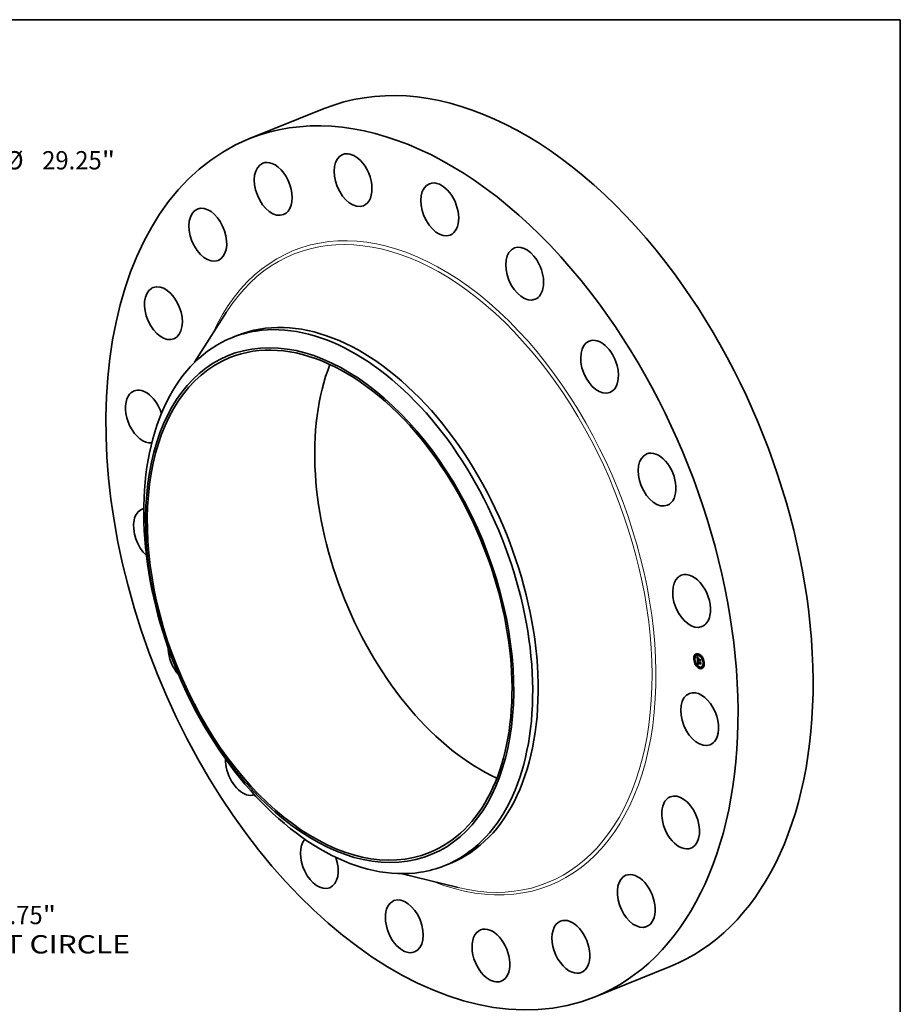
# Model space of a CAD drawing. Extents: x 0 to 10.8, y 0 to 8.2.
# Drawn here: x 6 to 10.8, y 3 to 8.2 of the extents above; entities that cross this region are included whole.
import ezdxf
from ezdxf.enums import TextEntityAlignment as Align

# ---------------------------------------------------------------- set-up
doc = ezdxf.new("R2010")
doc.units = 0
doc.header["$MEASUREMENT"] = 0
doc.layers.get('0').update_dxf_attribs({"lineweight": 13})
doc.layers.add('1', color=7, linetype='Continuous', lineweight=13)
doc.styles.get("Standard").update_dxf_attribs({"font": 'isocp.shx'})

# ---------------------------------------------------------------- blocks, each defined once
blk = doc.blocks.new('BLOCK8')
at = {"color": 7, "lineweight": 13, "ltscale": 0.03937}
for s, p, p2 in [('%%c', (14.40031, 12.405686), (14.979282, 12.405686)), ('29.25', (15.567516, 12.405686), (17.450011, 12.405686)), ('"', (17.450012, 12.405686), (17.874591, 12.405686))]:
    blk.add_text(s, height=0.578972, dxfattribs=at).set_placement(p, p2, align=Align.FIT)
blk = doc.blocks.new('BLOCK10')
at = {"color": 7, "lineweight": 13, "ltscale": 0.03937}
for s, p, p2 in [('25.75', (13.700165, -11.459817), (15.58266, -11.459817)), ('"', (15.58266, -11.459817), (16.007239, -11.459817)), ('BOLT CIRCLE', (12.532959, -12.386171), (18.346101, -12.386171))]:
    blk.add_text(s, height=0.578972, dxfattribs=at).set_placement(p, p2, align=Align.FIT)

msp = doc.modelspace()

# ---------------------------------------------------------------- linework, layer by layer
at = {"color": 7, "lineweight": 35, "ltscale": 0.010875}
for p, q in [((7.248923, 7.609103), (7.652319, 7.771841)), ((9.109323, 2.99774), (9.512719, 3.160478))]:
    msp.add_line(p, q, dxfattribs=at)
at = {"color": 7, "lineweight": 35, "ltscale": 0.007924}
msp.add_line((6.956857, 6.408421), (7.126789, 6.675961), dxfattribs=at)
at = {"color": 7, "lineweight": 35, "ltscale": 0.00079}
for p, q in [((7.15623, 6.540577), (7.18555, 6.552405)), ((8.301092, 3.702815), (8.330412, 3.714644))]:
    msp.add_line(p, q, dxfattribs=at)
at = {"color": 7, "lineweight": 35, "ltscale": 5e-05}
for p, q in [((9.649329, 4.835443), (9.647467, 4.834692)), ((9.651237, 4.830713), (9.649375, 4.829962)), ((9.657668, 4.833049), (9.655806, 4.832298)), ((9.666722, 4.839565), (9.66486, 4.838814)), ((9.66863, 4.834835), (9.666768, 4.834084)), ((9.685517, 4.823246), (9.683655, 4.822495)), ((9.687425, 4.818517), (9.685563, 4.817766)), ((9.643527, 4.813295), (9.641665, 4.812544)), ((9.645435, 4.808566), (9.643573, 4.807815)), ((9.652715, 4.786096), (9.650853, 4.785344)), ((9.654623, 4.781366), (9.652761, 4.780615)), ((9.660992, 4.807781), (9.662854, 4.808533)), ((9.661172, 4.783975), (9.663033, 4.784726)), ((9.661575, 4.784131), (9.663437, 4.784883)), ((9.661673, 4.791988), (9.663534, 4.792739)), ((9.661971, 4.784274), (9.663833, 4.785025)), ((9.662298, 4.791594), (9.66416, 4.792345)), ((9.662361, 4.784404), (9.664223, 4.785155)), ((9.662611, 4.791672), (9.664473, 4.792423)), ((9.662743, 4.78452), (9.664605, 4.785271)), ((9.665759, 4.813457), (9.667621, 4.814208)), ((9.666271, 4.806002), (9.668133, 4.806753)), ((9.66635, 4.805484), (9.668212, 4.806235)), ((9.667621, 4.814208), (9.66651, 4.81587)), ((9.667322, 4.805648), (9.669184, 4.806399)), ((9.66791, 4.80545), (9.669772, 4.806201)), ((9.668248, 4.805336), (9.670109, 4.806087)), ((9.671511, 4.769777), (9.669649, 4.769026)), ((9.673419, 4.765047), (9.671557, 4.764296)), ((9.682473, 4.771564), (9.680611, 4.770813)), ((9.688904, 4.773899), (9.687042, 4.773148)), ((9.690812, 4.769169), (9.68895, 4.768418)), ((9.694705, 4.796047), (9.692843, 4.795296)), ((9.696613, 4.791317), (9.694752, 4.790566))]:
    msp.add_line(p, q, dxfattribs=at)
at = {"color": 7, "lineweight": 35, "ltscale": 9e-06}
for p, q in [((9.658321, 4.823729), (9.658536, 4.823456)), ((9.65963, 4.823359), (9.659957, 4.823491)), ((9.65991, 4.821813), (9.66017, 4.82154)), ((9.659943, 4.816831), (9.659925, 4.81646)), ((9.660041, 4.822826), (9.660383, 4.822965)), ((9.660553, 4.816772), (9.660874, 4.816901)), ((9.66061, 4.817254), (9.660933, 4.817384)), ((9.660698, 4.817675), (9.660816, 4.818034)), ((9.660698, 4.817675), (9.661034, 4.81781)), ((9.66099, 4.817666), (9.660918, 4.817313)), ((9.661092, 4.817998), (9.66099, 4.817666)), ((9.661142, 4.81857), (9.661471, 4.818703)), ((9.661744, 4.82011), (9.662007, 4.819887)), ((9.662007, 4.819887), (9.662266, 4.819666)), ((9.660213, 4.804895), (9.660544, 4.805028)), ((9.660447, 4.804585), (9.660797, 4.804726)), ((9.660525, 4.816228), (9.660852, 4.81636)), ((9.660528, 4.815624), (9.660854, 4.815756)), ((9.660561, 4.814959), (9.660877, 4.815086)), ((9.660861, 4.815481), (9.660875, 4.815128)), ((9.660875, 4.815128), (9.660894, 4.814753)), ((9.660943, 4.814046), (9.660974, 4.813707)), ((9.660974, 4.813707), (9.661012, 4.813338)), ((9.661168, 4.797869), (9.661175, 4.797529)), ((9.661175, 4.797529), (9.661195, 4.797165)), ((9.661849, 4.797863), (9.662189, 4.798001)), ((9.661853, 4.789129), (9.661924, 4.788759)), ((9.661858, 4.797584), (9.662188, 4.797717)), ((9.661873, 4.797284), (9.662196, 4.797414)), ((9.661893, 4.796963), (9.662216, 4.797093)), ((9.661924, 4.788759), (9.662005, 4.78841)), ((9.662005, 4.78841), (9.662098, 4.788081)), ((9.66219, 4.797535), (9.662208, 4.79719)), ((9.662429, 4.789833), (9.662388, 4.790195)), ((9.662481, 4.78949), (9.662429, 4.789833)), ((9.662681, 4.790465), (9.66271, 4.790122)), ((9.663488, 4.784712), (9.663119, 4.784623)), ((9.66341, 4.787191), (9.663727, 4.787319)), ((9.66385, 4.784789), (9.663488, 4.784712)), ((9.663579, 4.787001), (9.663915, 4.787137)), ((9.663765, 4.786818), (9.664113, 4.786959)), ((9.664205, 4.784851), (9.66385, 4.784789)), ((9.664553, 4.784901), (9.664205, 4.784851)), ((9.667494, 4.813289), (9.667815, 4.813418)), ((9.667936, 4.802976), (9.668096, 4.802674)), ((9.66794, 4.805126), (9.668255, 4.805254)), ((9.668096, 4.802674), (9.668274, 4.802375)), ((9.668274, 4.802375), (9.668471, 4.802078)), ((9.668573, 4.803072), (9.668889, 4.803199)), ((9.668725, 4.802809), (9.669041, 4.802936)), ((9.675641, 4.80961), (9.675962, 4.809739)), ((9.676761, 4.793285), (9.677082, 4.793415))]:
    msp.add_line(p, q, dxfattribs=at)
at = {"color": 7, "lineweight": 35, "ltscale": 0.000444}
msp.add_line((9.659536, 4.806022), (9.658321, 4.823729), dxfattribs=at)
at = {"color": 7, "lineweight": 35, "ltscale": 8e-06}
for p, q in [((9.658536, 4.823456), (9.658742, 4.823198)), ((9.658742, 4.823198), (9.658937, 4.822955)), ((9.658804, 4.824533), (9.658995, 4.824768)), ((9.658804, 4.824533), (9.659085, 4.824646)), ((9.659217, 4.823928), (9.659524, 4.824051)), ((9.659974, 4.817169), (9.659943, 4.816831)), ((9.660017, 4.817472), (9.659974, 4.817169)), ((9.660816, 4.818034), (9.660964, 4.818333)), ((9.661226, 4.818308), (9.661092, 4.817998)), ((9.661391, 4.818596), (9.661226, 4.818308)), ((9.661263, 4.820526), (9.661496, 4.820323)), ((9.661588, 4.818862), (9.661391, 4.818596)), ((9.661496, 4.820323), (9.661744, 4.82011)), ((9.661953, 4.819552), (9.661664, 4.81943)), ((9.661953, 4.819552), (9.662256, 4.819675)), ((9.662266, 4.819666), (9.661953, 4.819552)), ((9.663034, 4.820407), (9.662883, 4.820108)), ((9.660594, 4.814486), (9.660903, 4.814611)), ((9.660631, 4.814023), (9.660936, 4.814146)), ((9.660669, 4.81357), (9.660975, 4.813694)), ((9.66071, 4.813128), (9.661021, 4.813253)), ((9.660849, 4.816118), (9.660852, 4.81581)), ((9.660852, 4.81581), (9.660861, 4.815481)), ((9.66092, 4.814355), (9.660943, 4.814046)), ((9.661173, 4.798187), (9.661168, 4.797869)), ((9.661195, 4.797165), (9.661218, 4.796857)), ((9.661218, 4.796857), (9.661245, 4.796548)), ((9.661245, 4.796548), (9.661276, 4.796238)), ((9.661276, 4.796238), (9.661311, 4.795926)), ((9.661311, 4.795926), (9.661351, 4.795613)), ((9.661673, 4.791988), (9.661669, 4.791653)), ((9.661669, 4.791653), (9.661671, 4.791322)), ((9.661671, 4.791322), (9.661679, 4.790996)), ((9.661679, 4.790996), (9.661692, 4.790675)), ((9.661692, 4.790675), (9.661711, 4.790359)), ((9.661873, 4.797284), (9.661858, 4.797584)), ((9.661862, 4.798775), (9.6619, 4.799108)), ((9.661893, 4.796963), (9.661873, 4.797284)), ((9.662098, 4.788081), (9.662203, 4.787772)), ((9.662194, 4.798185), (9.662186, 4.797867)), ((9.662186, 4.797867), (9.66219, 4.797535)), ((9.662216, 4.798491), (9.662194, 4.798185)), ((9.662203, 4.787772), (9.662319, 4.787482)), ((9.662356, 4.790575), (9.662668, 4.7907)), ((9.662388, 4.790195), (9.662694, 4.790318)), ((9.662429, 4.789833), (9.662729, 4.789954)), ((9.662481, 4.78949), (9.662775, 4.789608)), ((9.662543, 4.789164), (9.662481, 4.78949)), ((9.662543, 4.789164), (9.662832, 4.789281)), ((9.662615, 4.788857), (9.662543, 4.789164)), ((9.662615, 4.788857), (9.662899, 4.788971)), ((9.662696, 4.788567), (9.662615, 4.788857)), ((9.662696, 4.788567), (9.662978, 4.788681)), ((9.66271, 4.790122), (9.662747, 4.789796)), ((9.662747, 4.789796), (9.662793, 4.789487)), ((9.662788, 4.788296), (9.663068, 4.78841)), ((9.66289, 4.788043), (9.663177, 4.788159)), ((9.663001, 4.787809), (9.66329, 4.787925)), ((9.663258, 4.787388), (9.663566, 4.787512)), ((9.663361, 4.800885), (9.663604, 4.800702)), ((9.663759, 4.785735), (9.664014, 4.78557)), ((9.664014, 4.78557), (9.664285, 4.785416)), ((9.664285, 4.785416), (9.664574, 4.785273)), ((9.664574, 4.785273), (9.66488, 4.785142)), ((9.664946, 4.786012), (9.664676, 4.786159)), ((9.665233, 4.785873), (9.664946, 4.786012)), ((9.667332, 4.805145), (9.667363, 4.804828)), ((9.667363, 4.804828), (9.667412, 4.804514)), ((9.667412, 4.804514), (9.66748, 4.804202)), ((9.66748, 4.804202), (9.667566, 4.803893)), ((9.667566, 4.803893), (9.667671, 4.803585)), ((9.667671, 4.803585), (9.667794, 4.803279)), ((9.667794, 4.803279), (9.667936, 4.802976)), ((9.66794, 4.805126), (9.66791, 4.80545)), ((9.667985, 4.80481), (9.66794, 4.805126)), ((9.667957, 4.802303), (9.668248, 4.80242)), ((9.667985, 4.80481), (9.668294, 4.804935)), ((9.668045, 4.804501), (9.667985, 4.80481)), ((9.668045, 4.804501), (9.668351, 4.804625)), ((9.668121, 4.8042), (9.668045, 4.804501)), ((9.668121, 4.8042), (9.668426, 4.804323)), ((9.668211, 4.803907), (9.668121, 4.8042)), ((9.668211, 4.803907), (9.668518, 4.804031)), ((9.668317, 4.803621), (9.668211, 4.803907)), ((9.668317, 4.803621), (9.668627, 4.803746)), ((9.668438, 4.803343), (9.668317, 4.803621)), ((9.668438, 4.803343), (9.668751, 4.803469)), ((9.668573, 4.803072), (9.668438, 4.803343)), ((9.668725, 4.802809), (9.668573, 4.803072)), ((9.668891, 4.802553), (9.668725, 4.802809)), ((9.669131, 4.802789), (9.668891, 4.802553))]:
    msp.add_line(p, q, dxfattribs=at)
at = {"color": 7, "lineweight": 35, "ltscale": 1.8e-05}
for p, q in [((9.659217, 4.823928), (9.658804, 4.824533)), ((9.65963, 4.823359), (9.659217, 4.823928)), ((9.659442, 4.824159), (9.659879, 4.823588)), ((9.662298, 4.791594), (9.661673, 4.791988)), ((9.66416, 4.792345), (9.663534, 4.792739))]:
    msp.add_line(p, q, dxfattribs=at)
at = {"color": 7, "lineweight": 35, "ltscale": 7e-06}
for p, q in [((9.658937, 4.822955), (9.659123, 4.822727)), ((9.659123, 4.822727), (9.6593, 4.822514)), ((9.660071, 4.817743), (9.660017, 4.817472)), ((9.66084, 4.820903), (9.661044, 4.820719)), ((9.66086, 4.816664), (9.660852, 4.816402)), ((9.661159, 4.819164), (9.660942, 4.819019)), ((9.660964, 4.818333), (9.661142, 4.81857)), ((9.661044, 4.820719), (9.661263, 4.820526)), ((9.661142, 4.81857), (9.66135, 4.818747)), ((9.6614, 4.819301), (9.661159, 4.819164)), ((9.66135, 4.818747), (9.661588, 4.818862)), ((9.661664, 4.81943), (9.6614, 4.819301)), ((9.659644, 4.804453), (9.659831, 4.804265)), ((9.660852, 4.816402), (9.660849, 4.816118)), ((9.661191, 4.798482), (9.661173, 4.798187)), ((9.661221, 4.798754), (9.661191, 4.798482)), ((9.661858, 4.797584), (9.661849, 4.797863)), ((9.6619, 4.799108), (9.66196, 4.799364)), ((9.662067, 4.801961), (9.662263, 4.801784)), ((9.662251, 4.798784), (9.662216, 4.798491)), ((9.662299, 4.799063), (9.662251, 4.798784)), ((9.662263, 4.801784), (9.662467, 4.801606)), ((9.66236, 4.799329), (9.662299, 4.799063)), ((9.662319, 4.787482), (9.662447, 4.787213)), ((9.662329, 4.799901), (9.662606, 4.800013)), ((9.662435, 4.799583), (9.66236, 4.799329)), ((9.662447, 4.787213), (9.662585, 4.786965)), ((9.662467, 4.801606), (9.662678, 4.801428)), ((9.662585, 4.786965), (9.662739, 4.786732)), ((9.662678, 4.801428), (9.662898, 4.801248)), ((9.662788, 4.788296), (9.662696, 4.788567)), ((9.662739, 4.786732), (9.662909, 4.78651)), ((9.66289, 4.788043), (9.662788, 4.788296)), ((9.662793, 4.789487), (9.662848, 4.789195)), ((9.662848, 4.789195), (9.662911, 4.788919)), ((9.662898, 4.801248), (9.663126, 4.801067)), ((9.662909, 4.78651), (9.663096, 4.786299)), ((9.662911, 4.788919), (9.662983, 4.788661)), ((9.663096, 4.786299), (9.6633, 4.7861)), ((9.663126, 4.801067), (9.663361, 4.800885)), ((9.663434, 4.80051), (9.663165, 4.8005)), ((9.6633, 4.7861), (9.663521, 4.785912)), ((9.663521, 4.785912), (9.663759, 4.785735)), ((9.663765, 4.786818), (9.663579, 4.787001)), ((9.663967, 4.786643), (9.663765, 4.786818)), ((9.664187, 4.786475), (9.663967, 4.786643)), ((9.664423, 4.786313), (9.664187, 4.786475)), ((9.664676, 4.786159), (9.664423, 4.786313)), ((9.664717, 4.786557), (9.664953, 4.786433)), ((9.664946, 4.786012), (9.665216, 4.786121)), ((9.664953, 4.786433), (9.665202, 4.786316)), ((9.667642, 4.813913), (9.667621, 4.814208)), ((9.668248, 4.805336), (9.668273, 4.805074)), ((9.668273, 4.805074), (9.668312, 4.804814)), ((9.668312, 4.804814), (9.668365, 4.804555)), ((9.668365, 4.804555), (9.668432, 4.804298)), ((9.668432, 4.804298), (9.668513, 4.804042)), ((9.668513, 4.804042), (9.668609, 4.803789)), ((9.668609, 4.803789), (9.668718, 4.803536)), ((9.668718, 4.803536), (9.668842, 4.803285)), ((9.668842, 4.803285), (9.668979, 4.803036)), ((9.668979, 4.803036), (9.669131, 4.802789))]:
    msp.add_line(p, q, dxfattribs=at)
at = {"color": 7, "lineweight": 35, "ltscale": 1.9e-05}
for p, q in [((9.658995, 4.824768), (9.659442, 4.824159)), ((9.661969, 4.796038), (9.662666, 4.796319)), ((9.66675, 4.804089), (9.667444, 4.804369))]:
    msp.add_line(p, q, dxfattribs=at)
at = {"color": 7, "lineweight": 35, "ltscale": 6e-06}
for p, q in [((9.6593, 4.822514), (9.659467, 4.822316)), ((9.659467, 4.822316), (9.659624, 4.822133)), ((9.660138, 4.817979), (9.660071, 4.817743)), ((9.66058, 4.818707), (9.660435, 4.81854)), ((9.660476, 4.821241), (9.660651, 4.821077)), ((9.660749, 4.818867), (9.66058, 4.818707)), ((9.660651, 4.821077), (9.66084, 4.820903)), ((9.660942, 4.819019), (9.660749, 4.818867)), ((9.660874, 4.816903), (9.66086, 4.816664)), ((9.66135, 4.818747), (9.661568, 4.818834)), ((9.661263, 4.799003), (9.661221, 4.798754)), ((9.661317, 4.799229), (9.661263, 4.799003)), ((9.661526, 4.802486), (9.661699, 4.802312)), ((9.661699, 4.802312), (9.661879, 4.802137)), ((9.661844, 4.798122), (9.661845, 4.79836)), ((9.661849, 4.797863), (9.661844, 4.798122)), ((9.661879, 4.802137), (9.662067, 4.801961)), ((9.66196, 4.799364), (9.66205, 4.799578)), ((9.662208, 4.79719), (9.662227, 4.796951)), ((9.662227, 4.796951), (9.662254, 4.796703)), ((9.662254, 4.796703), (9.662288, 4.796446)), ((9.662522, 4.799823), (9.662435, 4.799583)), ((9.66268, 4.800437), (9.662465, 4.800384)), ((9.662622, 4.80005), (9.662522, 4.799823)), ((9.662913, 4.800475), (9.66268, 4.800437)), ((9.663001, 4.787809), (9.66289, 4.788043)), ((9.663165, 4.8005), (9.662913, 4.800475)), ((9.662983, 4.788661), (9.663064, 4.788419)), ((9.66341, 4.787191), (9.663258, 4.787388)), ((9.663579, 4.787001), (9.66341, 4.787191)), ((9.663604, 4.800702), (9.663434, 4.80051)), ((9.664099, 4.786969), (9.664291, 4.786825)), ((9.664291, 4.786825), (9.664497, 4.786687)), ((9.664497, 4.786687), (9.664717, 4.786557)), ((9.667322, 4.805648), (9.667323, 4.8054)), ((9.667323, 4.8054), (9.667332, 4.805145)), ((9.669794, 4.80596), (9.669772, 4.806201))]:
    msp.add_line(p, q, dxfattribs=at)
at = {"color": 7, "lineweight": 35, "ltscale": 1.1e-05}
for p, q in [((9.659624, 4.822133), (9.65991, 4.821813)), ((9.66017, 4.82154), (9.660476, 4.821241)), ((9.66061, 4.817254), (9.660698, 4.817675)), ((9.662673, 4.82067), (9.663034, 4.820407)), ((9.659918, 4.816056), (9.659924, 4.815618)), ((9.660609, 4.804946), (9.660889, 4.804619)), ((9.660669, 4.81357), (9.660631, 4.814023)), ((9.66071, 4.813128), (9.660669, 4.81357)), ((9.660753, 4.812695), (9.66071, 4.813128)), ((9.661011, 4.803928), (9.660713, 4.804263)), ((9.660889, 4.804619), (9.661199, 4.804279)), ((9.661056, 4.812938), (9.661108, 4.812508)), ((9.661575, 4.784131), (9.661172, 4.783975)), ((9.661971, 4.784274), (9.661575, 4.784131)), ((9.661702, 4.803222), (9.662096, 4.803381)), ((9.661711, 4.790359), (9.661747, 4.789929)), ((9.661862, 4.798775), (9.662279, 4.798943)), ((9.662095, 4.802851), (9.662493, 4.803011)), ((9.662519, 4.802467), (9.662919, 4.802628)), ((9.662975, 4.80207), (9.663375, 4.802232)), ((9.663437, 4.784883), (9.663033, 4.784726)), ((9.663165, 4.8005), (9.66357, 4.800663)), ((9.663252, 4.787986), (9.663478, 4.787616)), ((9.663833, 4.785025), (9.663437, 4.784883)), ((9.663463, 4.801662), (9.663861, 4.801822)), ((9.663478, 4.787616), (9.66376, 4.787279)), ((9.66376, 4.787279), (9.664099, 4.786969)), ((9.664187, 4.786475), (9.664585, 4.786635)), ((9.665202, 4.786316), (9.665233, 4.785873)), ((9.666938, 4.803678), (9.66675, 4.804089)), ((9.667152, 4.803294), (9.666938, 4.803678)), ((9.667393, 4.802936), (9.667152, 4.803294)), ((9.667662, 4.802606), (9.667393, 4.802936)), ((9.667957, 4.802303), (9.667662, 4.802606)), ((9.668279, 4.802026), (9.667957, 4.802303)), ((9.676591, 4.800574), (9.676282, 4.800262))]:
    msp.add_line(p, q, dxfattribs=at)
at = {"color": 7, "lineweight": 35, "ltscale": 1.7e-05}
for p, q in [((9.660041, 4.822826), (9.65963, 4.823359)), ((9.659879, 4.823588), (9.660307, 4.823055)), ((9.660561, 4.814959), (9.660528, 4.815624)), ((9.662913, 4.800475), (9.663559, 4.800736)), ((9.663667, 4.801983), (9.664181, 4.801558)), ((9.664205, 4.784851), (9.664826, 4.785102)), ((9.666938, 4.803678), (9.667557, 4.803928))]:
    msp.add_line(p, q, dxfattribs=at)
at = {"color": 7, "lineweight": 35, "ltscale": 1e-05}
for p, q in [((9.659925, 4.81646), (9.659918, 4.816056)), ((9.660451, 4.82233), (9.660804, 4.822473)), ((9.660816, 4.818034), (9.66117, 4.818177)), ((9.660859, 4.821869), (9.661221, 4.822015)), ((9.660918, 4.817313), (9.660874, 4.816903)), ((9.660964, 4.818333), (9.661324, 4.818478)), ((9.661267, 4.821445), (9.661632, 4.821592)), ((9.661673, 4.821057), (9.662041, 4.821205)), ((9.662078, 4.820704), (9.662447, 4.820854)), ((9.662481, 4.820388), (9.662854, 4.820539)), ((9.663653, 4.817616), (9.663811, 4.817996)), ((9.660213, 4.804895), (9.660358, 4.805262)), ((9.660447, 4.804585), (9.660213, 4.804895)), ((9.660358, 4.805262), (9.660609, 4.804946)), ((9.660713, 4.804263), (9.660447, 4.804585)), ((9.660713, 4.804263), (9.661079, 4.80441)), ((9.660894, 4.814753), (9.66092, 4.814355)), ((9.661011, 4.803928), (9.661389, 4.80408)), ((9.661012, 4.813338), (9.661056, 4.812938)), ((9.661341, 4.803581), (9.661728, 4.803737)), ((9.661747, 4.789929), (9.661794, 4.789519)), ((9.661794, 4.789519), (9.661853, 4.789129)), ((9.661844, 4.798122), (9.6622, 4.798266)), ((9.661845, 4.79836), (9.661862, 4.798775)), ((9.661845, 4.79836), (9.662219, 4.798511)), ((9.662361, 4.784404), (9.661971, 4.784274)), ((9.662174, 4.799757), (9.662562, 4.799914)), ((9.662388, 4.790195), (9.662356, 4.790575)), ((9.662743, 4.78452), (9.662361, 4.784404)), ((9.663119, 4.784623), (9.662743, 4.78452)), ((9.664223, 4.785155), (9.663833, 4.785025)), ((9.663967, 4.786643), (9.664339, 4.786793)), ((9.664181, 4.801558), (9.664099, 4.801152)), ((9.664605, 4.785271), (9.664223, 4.785155)), ((9.66488, 4.785142), (9.664553, 4.784901)), ((9.667662, 4.802606), (9.668049, 4.802762)), ((9.669215, 4.816175), (9.669057, 4.815794)), ((9.677633, 4.785393), (9.677322, 4.785114))]:
    msp.add_line(p, q, dxfattribs=at)
at = {"color": 7, "lineweight": 35, "ltscale": 1.6e-05}
for p, q in [((9.660451, 4.82233), (9.660041, 4.822826)), ((9.660307, 4.823055), (9.660725, 4.822561)), ((9.663653, 4.817616), (9.664238, 4.817852)), ((9.660152, 4.812014), (9.660182, 4.811387)), ((9.663463, 4.801662), (9.662975, 4.80207)), ((9.663183, 4.802396), (9.663667, 4.801983)), ((9.66791, 4.80545), (9.667322, 4.805648)), ((9.669772, 4.806201), (9.669184, 4.806399))]:
    msp.add_line(p, q, dxfattribs=at)
at = {"color": 7, "lineweight": 35, "ltscale": 5e-06}
for p, q in [((9.660217, 4.818182), (9.660138, 4.817979)), ((9.660314, 4.818365), (9.660217, 4.818182)), ((9.660435, 4.81854), (9.660314, 4.818365)), ((9.661384, 4.799432), (9.661317, 4.799229)), ((9.661463, 4.799612), (9.661384, 4.799432)), ((9.661554, 4.799768), (9.661463, 4.799612)), ((9.661928, 4.800141), (9.661785, 4.800031)), ((9.662089, 4.800236), (9.661928, 4.800141)), ((9.66205, 4.799578), (9.662174, 4.799757)), ((9.662268, 4.800317), (9.662089, 4.800236)), ((9.662174, 4.799757), (9.662329, 4.799901)), ((9.662465, 4.800384), (9.662268, 4.800317)), ((9.662329, 4.799901), (9.662516, 4.800009)), ((9.668257, 4.806026), (9.668212, 4.806235)), ((9.668279, 4.802026), (9.668458, 4.802098)), ((9.668471, 4.802078), (9.668279, 4.802026))]:
    msp.add_line(p, q, dxfattribs=at)
at = {"color": 7, "lineweight": 35, "ltscale": 6.5e-05}
for p, q in [((9.660579, 4.818706), (9.6604, 4.821315)), ((9.665936, 4.810881), (9.665759, 4.813457))]:
    msp.add_line(p, q, dxfattribs=at)
at = {"color": 7, "lineweight": 35, "ltscale": 1.5e-05}
for p, q in [((9.660859, 4.821869), (9.660451, 4.82233)), ((9.660725, 4.822561), (9.661133, 4.822106)), ((9.661267, 4.821445), (9.660859, 4.821869)), ((9.660528, 4.815624), (9.660525, 4.816228)), ((9.660799, 4.812196), (9.661361, 4.812423)), ((9.662975, 4.80207), (9.662519, 4.802467)), ((9.662728, 4.802797), (9.663183, 4.802396)), ((9.667152, 4.803294), (9.667699, 4.803515)), ((9.667729, 4.80986), (9.668292, 4.810087))]:
    msp.add_line(p, q, dxfattribs=at)
at = {"color": 7, "lineweight": 35, "ltscale": 1.4e-05}
for p, q in [((9.660525, 4.816228), (9.660553, 4.816772)), ((9.661133, 4.822106), (9.661532, 4.821689)), ((9.661673, 4.821057), (9.661267, 4.821445)), ((9.661532, 4.821689), (9.661922, 4.821311)), ((9.662095, 4.802851), (9.661702, 4.803222)), ((9.661905, 4.803562), (9.662302, 4.803185)), ((9.662519, 4.802467), (9.662095, 4.802851)), ((9.662302, 4.803185), (9.662728, 4.802797))]:
    msp.add_line(p, q, dxfattribs=at)
at = {"color": 7, "lineweight": 35, "ltscale": 1.2e-05}
for p, q in [((9.660553, 4.816772), (9.66061, 4.817254)), ((9.662302, 4.820971), (9.662673, 4.82067)), ((9.662883, 4.820108), (9.662481, 4.820388)), ((9.659924, 4.815618), (9.659942, 4.815146)), ((9.660594, 4.814486), (9.660561, 4.814959)), ((9.660631, 4.814023), (9.660594, 4.814486)), ((9.661341, 4.803581), (9.661011, 4.803928)), ((9.661199, 4.804279), (9.661537, 4.803926)), ((9.6619, 4.799108), (9.662351, 4.79929)), ((9.66205, 4.799578), (9.662499, 4.799759)), ((9.663258, 4.787388), (9.663001, 4.787809)), ((9.663064, 4.788419), (9.663252, 4.787986)), ((9.664423, 4.786313), (9.664851, 4.786486)), ((9.664676, 4.786159), (9.665139, 4.786346)), ((9.66659, 4.804527), (9.666457, 4.804992)), ((9.66675, 4.804089), (9.66659, 4.804527)), ((9.667494, 4.813289), (9.667798, 4.813669))]:
    msp.add_line(p, q, dxfattribs=at)
at = {"color": 7, "lineweight": 35, "ltscale": 1.3e-05}
for p, q in [((9.662078, 4.820704), (9.661673, 4.821057)), ((9.661922, 4.821311), (9.662302, 4.820971)), ((9.662481, 4.820388), (9.662078, 4.820704)), ((9.659942, 4.815146), (9.659971, 4.814641)), ((9.660799, 4.812196), (9.660753, 4.812695)), ((9.661702, 4.803222), (9.661341, 4.803581)), ((9.661537, 4.803926), (9.661905, 4.803562)), ((9.66196, 4.799364), (9.662425, 4.799552)), ((9.66635, 4.805484), (9.666271, 4.806002)), ((9.666457, 4.804992), (9.66635, 4.805484)), ((9.667393, 4.802936), (9.667865, 4.803127)), ((9.668212, 4.806235), (9.668133, 4.806753))]:
    msp.add_line(p, q, dxfattribs=at)
at = {"color": 7, "lineweight": 35, "ltscale": 0.000104}
msp.add_line((9.665759, 4.813457), (9.663458, 4.816898), dxfattribs=at)
at = {"color": 7, "lineweight": 35, "ltscale": 0.000138}
msp.add_line((9.663458, 4.816898), (9.6687, 4.815132), dxfattribs=at)
at = {"color": 7, "lineweight": 35, "ltscale": 0.000143}
for p, q in [((9.669057, 4.815794), (9.663653, 4.817616)), ((9.663811, 4.817996), (9.669215, 4.816175))]:
    msp.add_line(p, q, dxfattribs=at)
at = {"color": 7, "lineweight": 35, "ltscale": 5.7e-05}
msp.add_line((9.660992, 4.807781), (9.659536, 4.806022), dxfattribs=at)
at = {"color": 7, "lineweight": 35, "ltscale": 0.000513}
msp.add_line((9.661172, 4.783975), (9.659644, 4.804453), dxfattribs=at)
at = {"color": 7, "lineweight": 35, "ltscale": 6.1e-05}
msp.add_line((9.659831, 4.804265), (9.661526, 4.802486), dxfattribs=at)
at = {"color": 7, "lineweight": 35, "ltscale": 2.4e-05}
msp.add_line((9.659971, 4.814641), (9.660051, 4.813664), dxfattribs=at)
at = {"color": 7, "lineweight": 35, "ltscale": 4.1e-05}
for p, q in [((9.660051, 4.813664), (9.660152, 4.812014)), ((9.663119, 4.784623), (9.66465, 4.785241))]:
    msp.add_line(p, q, dxfattribs=at)
at = {"color": 7, "lineweight": 35, "ltscale": 0.000154}
for p, q in [((9.660182, 4.811387), (9.666037, 4.809414)), ((9.673571, 4.807891), (9.667729, 4.80986))]:
    msp.add_line(p, q, dxfattribs=at)
at = {"color": 7, "lineweight": 35, "ltscale": 0.000136}
msp.add_line((9.665965, 4.810454), (9.660799, 4.812196), dxfattribs=at)
at = {"color": 7, "lineweight": 35, "ltscale": 0.000139}
for p, q in [((9.666271, 4.806002), (9.660992, 4.807781)), ((9.668133, 4.806753), (9.662854, 4.808533))]:
    msp.add_line(p, q, dxfattribs=at)
at = {"color": 7, "lineweight": 35, "ltscale": 7.9e-05}
msp.add_line((9.66132, 4.807914), (9.661103, 4.811077), dxfattribs=at)
at = {"color": 7, "lineweight": 35, "ltscale": 0.000127}
msp.add_line((9.661108, 4.812508), (9.665936, 4.810881), dxfattribs=at)
at = {"color": 7, "lineweight": 35, "ltscale": 0.00036}
msp.add_line((9.661351, 4.795613), (9.674925, 4.790838), dxfattribs=at)
at = {"color": 7, "lineweight": 35, "ltscale": 4e-06}
for p, q in [((9.661661, 4.799907), (9.661554, 4.799768)), ((9.661785, 4.800031), (9.661661, 4.799907))]:
    msp.add_line(p, q, dxfattribs=at)
at = {"color": 7, "lineweight": 35, "ltscale": 5.5e-05}
for p, q in [((9.661886, 4.800108), (9.661723, 4.802288)), ((9.673393, 4.806935), (9.674869, 4.80857))]:
    msp.add_line(p, q, dxfattribs=at)
at = {"color": 7, "lineweight": 35, "ltscale": 2.3e-05}
for p, q in [((9.661969, 4.796038), (9.661893, 4.796963)), ((9.666457, 4.804992), (9.667325, 4.805342))]:
    msp.add_line(p, q, dxfattribs=at)
at = {"color": 7, "lineweight": 35, "ltscale": 0.000344}
msp.add_line((9.675004, 4.791644), (9.661969, 4.796038), dxfattribs=at)
at = {"color": 7, "lineweight": 35, "ltscale": 7.5e-05}
msp.add_line((9.662468, 4.792309), (9.662245, 4.795298), dxfattribs=at)
at = {"color": 7, "lineweight": 35, "ltscale": 3.2e-05}
msp.add_line((9.662268, 4.800317), (9.663471, 4.800802), dxfattribs=at)
at = {"color": 7, "lineweight": 35, "ltscale": 0.000332}
msp.add_line((9.662288, 4.796446), (9.674869, 4.79219), dxfattribs=at)
at = {"color": 7, "lineweight": 35, "ltscale": 2.6e-05}
for p, q in [((9.662356, 4.790575), (9.662298, 4.791594)), ((9.66385, 4.784789), (9.664805, 4.785174)), ((9.666037, 4.809414), (9.665965, 4.810454))]:
    msp.add_line(p, q, dxfattribs=at)
at = {"color": 7, "lineweight": 35, "ltscale": 2.7e-05}
for p, q in [((9.662465, 4.800384), (9.663482, 4.800794)), ((9.665936, 4.810881), (9.666935, 4.811284)), ((9.665965, 4.810454), (9.666964, 4.810857)), ((9.666037, 4.809414), (9.667036, 4.809817))]:
    msp.add_line(p, q, dxfattribs=at)
at = {"color": 7, "lineweight": 35, "ltscale": 3e-06}
msp.add_line((9.662516, 4.800009), (9.662622, 4.80005), dxfattribs=at)
at = {"color": 7, "lineweight": 35, "ltscale": 0.000328}
msp.add_line((9.675058, 4.787477), (9.662611, 4.791672), dxfattribs=at)
at = {"color": 7, "lineweight": 35, "ltscale": 3e-05}
msp.add_line((9.662611, 4.791672), (9.662681, 4.790465), dxfattribs=at)
at = {"color": 7, "lineweight": 35, "ltscale": 2.2e-05}
msp.add_line((9.66268, 4.800437), (9.663511, 4.800772), dxfattribs=at)
at = {"color": 7, "lineweight": 35, "ltscale": 4.5e-05}
msp.add_line((9.663033, 4.784726), (9.662899, 4.786522), dxfattribs=at)
at = {"color": 7, "lineweight": 35, "ltscale": 2e-05}
msp.add_line((9.664099, 4.801152), (9.663463, 4.801662), dxfattribs=at)
at = {"color": 7, "lineweight": 35, "ltscale": 3.3e-05}
msp.add_line((9.663488, 4.784712), (9.664721, 4.78521), dxfattribs=at)
at = {"color": 7, "lineweight": 35, "ltscale": 0.000315}
msp.add_line((9.676424, 4.788395), (9.664473, 4.792423), dxfattribs=at)
at = {"color": 7, "lineweight": 35, "ltscale": 2.1e-05}
msp.add_line((9.66659, 4.804527), (9.667362, 4.804838), dxfattribs=at)
at = {"color": 7, "lineweight": 35, "ltscale": 7.2e-05}
for p, q in [((9.6687, 4.815132), (9.66682, 4.812966)), ((9.674869, 4.79219), (9.677034, 4.794109))]:
    msp.add_line(p, q, dxfattribs=at)
at = {"color": 7, "lineweight": 35, "ltscale": 9.8e-05}
msp.add_line((9.66682, 4.812966), (9.667088, 4.80906), dxfattribs=at)
at = {"color": 7, "lineweight": 35, "ltscale": 0.000166}
msp.add_line((9.667088, 4.80906), (9.673393, 4.806935), dxfattribs=at)
at = {"color": 7, "lineweight": 35, "ltscale": 8.6e-05}
msp.add_line((9.667729, 4.80986), (9.667494, 4.813289), dxfattribs=at)
at = {"color": 7, "lineweight": 35, "ltscale": 8.8e-05}
msp.add_line((9.667798, 4.813669), (9.668038, 4.810172), dxfattribs=at)
at = {"color": 7, "lineweight": 35, "ltscale": 0.000141}
msp.add_line((9.668038, 4.810172), (9.673392, 4.808368), dxfattribs=at)
at = {"color": 7, "lineweight": 35, "ltscale": 0.000142}
msp.add_line((9.673627, 4.803523), (9.668248, 4.805336), dxfattribs=at)
at = {"color": 7, "lineweight": 35, "ltscale": 0.000133}
msp.add_line((9.675156, 4.804386), (9.670109, 4.806087), dxfattribs=at)
at = {"color": 7, "lineweight": 35, "ltscale": 8.2e-05}
msp.add_line((9.673392, 4.808368), (9.675913, 4.810451), dxfattribs=at)
at = {"color": 7, "lineweight": 35, "ltscale": 4e-05}
msp.add_line((9.673392, 4.808368), (9.674858, 4.808959), dxfattribs=at)
at = {"color": 7, "lineweight": 35, "ltscale": 4.2e-05}
for p, q in [((9.673393, 4.806935), (9.674938, 4.807558)), ((9.673627, 4.803523), (9.675172, 4.804147))]:
    msp.add_line(p, q, dxfattribs=at)
at = {"color": 7, "lineweight": 35, "ltscale": 6.7e-05}
msp.add_line((9.675641, 4.80961), (9.673571, 4.807891), dxfattribs=at)
at = {"color": 7, "lineweight": 35, "ltscale": 9.5e-05}
msp.add_line((9.675444, 4.800195), (9.673627, 4.803523), dxfattribs=at)
at = {"color": 7, "lineweight": 35, "ltscale": 2e-06}
msp.add_line((9.674752, 4.808872), (9.674691, 4.808892), dxfattribs=at)
at = {"color": 7, "lineweight": 35, "ltscale": 0.00021}
msp.add_line((9.674869, 4.80857), (9.675444, 4.800195), dxfattribs=at)
at = {"color": 7, "lineweight": 35, "ltscale": 3.4e-05}
msp.add_line((9.674869, 4.79219), (9.676135, 4.792701), dxfattribs=at)
at = {"color": 7, "lineweight": 35, "ltscale": 4.9e-05}
msp.add_line((9.674925, 4.790838), (9.67615, 4.792391), dxfattribs=at)
at = {"color": 7, "lineweight": 35, "ltscale": 3.5e-05}
msp.add_line((9.674925, 4.790838), (9.676221, 4.791361), dxfattribs=at)
at = {"color": 7, "lineweight": 35, "ltscale": 6e-05}
msp.add_line((9.676761, 4.793285), (9.675004, 4.791644), dxfattribs=at)
at = {"color": 7, "lineweight": 35, "ltscale": 3.8e-05}
msp.add_line((9.675058, 4.787477), (9.676449, 4.788038), dxfattribs=at)
at = {"color": 7, "lineweight": 35, "ltscale": 8.3e-05}
msp.add_line((9.676685, 4.784596), (9.675058, 4.787477), dxfattribs=at)
at = {"color": 7, "lineweight": 35, "ltscale": 0.000234}
msp.add_line((9.676282, 4.800262), (9.675641, 4.80961), dxfattribs=at)
at = {"color": 7, "lineweight": 35, "ltscale": 0.000247}
msp.add_line((9.675913, 4.810451), (9.676591, 4.800574), dxfattribs=at)
at = {"color": 7, "lineweight": 35, "ltscale": 0.000195}
msp.add_line((9.67615, 4.792391), (9.676685, 4.784596), dxfattribs=at)
at = {"color": 7, "lineweight": 35, "ltscale": 0.000205}
msp.add_line((9.677322, 4.785114), (9.676761, 4.793285), dxfattribs=at)
at = {"color": 7, "lineweight": 35, "ltscale": 0.000218}
msp.add_line((9.677034, 4.794109), (9.677633, 4.785393), dxfattribs=at)
at = {"color": 7, "lineweight": 35, "ltscale": 0.007923}
msp.add_line((8.065781, 3.659611), (8.373783, 3.584884), dxfattribs=at)
at = {"color": 7, "lineweight": 35, "ltscale": 0.03937}
for centre, major_axis, start_param, end_param in [((8.582519, 5.466159), (0.930163, -2.305696), 1.99842421, 3.14161853), ((8.179123, 5.303421), (0.930163, -2.305696), 1.99842421, 3.14161853), ((8.179123, 5.303421), (0.930163, -2.305696), 3.14161853, 6.28321118), ((7.80855, 7.387479), (0.055651, -0.137948), 3.141597, 6.28318965), ((7.80855, 7.387479), (0.055651, -0.137948), 2.31258347, 3.141597), ((7.378935, 7.340496), (0.055651, -0.137948), 3.14155202, 6.28314467), ((7.378935, 7.340496), (0.055651, -0.137948), 2.62674274, 3.14155202), ((7.378935, 7.340496), (0.055651, -0.137948), 6.28314467, 8.90992805), ((7.80855, 7.387479), (0.055651, -0.137948), 0.00000434, 2.31258347), ((8.274438, 7.230461), (0.055651, -0.137948), 3.14158223, 6.28317488), ((8.274438, 7.230461), (0.055651, -0.137948), 1.99842421, 3.14158223), ((8.274438, 7.230461), (0.055651, -0.137948), 6.28317488, 8.28160952), ((7.027649, 7.094109), (0.055651, -0.137948), 3.14159874, 6.28319139), ((7.027649, 7.094109), (0.055651, -0.137948), 2.94090201, 3.14159874), ((7.027649, 7.094109), (0.055651, -0.137948), 0.00000608, 2.94090201), ((8.730997, 6.884811), (0.055651, -0.137948), 1.68426494, 3.14157837), ((8.730997, 6.884811), (0.055651, -0.137948), 3.14157837, 6.28317102), ((8.730997, 6.884811), (0.055651, -0.137948), 6.28317102, 7.96745025), ((8.582519, 5.466159), (0.930163, -2.305696), 0.00002587, 1.99842421), ((6.789077, 6.672437), (0.055651, -0.137948), 0.00003955, 3.1416322), ((6.789077, 6.672437), (0.055651, -0.137948), 3.25506127, 6.28322486), ((6.789077, 6.672437), (0.055651, -0.137948), 3.1416322, 3.25506127), ((8.179123, 5.303421), (0.930163, -2.305696), 0.00002587, 1.99842421), ((7.757981, 5.133524), (0.572408, -1.41889), 0.00002587, 3.14161853), ((7.728661, 5.121696), (0.572408, -1.41889), 1.99842421, 2.99842421), ((7.728661, 5.121696), (-0.572408, 1.41889), 6.14001686, 6.28321118), ((7.682634, 5.103128), (-0.541672, 1.342702), 6.14001686, 12.42320217), ((7.728661, 5.121696), (-0.572408, 1.41889), 0.00002587, 1.99842421), ((7.682634, 5.103128), (0.536664, -1.330288), 1.99842421, 3.14161853), ((9.133534, 6.384363), (0.055651, -0.137948), 3.14159874, 6.28319139), ((9.133534, 6.384363), (0.055651, -0.137948), 1.37010568, 3.14159874), ((7.682634, 5.103128), (0.536664, -1.330288), 3.14161853, 6.28321118), ((8.582519, 5.466159), (0.536664, -1.330288), 3.72224707, 5.70253088), ((9.133534, 6.384363), (0.055651, -0.137948), 0.00000608, 1.37010568), ((6.686572, 6.116756), (0.055651, -0.137948), 3.14158223, 3.56922054), ((6.686572, 6.116756), (0.055651, -0.137948), 1.44645877, 3.14158223), ((6.686572, 6.116756), (0.055651, -0.137948), 3.56922054, 6.10321735), ((7.728661, 5.121696), (-0.572408, 1.41889), 3.14161853, 5.14001686), ((7.682634, 5.103128), (0.536664, -1.330288), 0.00002587, 1.99842421), ((9.442647, 5.778105), (0.055651, -0.137948), 1.05594641, 3.14160755), ((9.442647, 5.778105), (0.055651, -0.137948), 3.14160755, 6.2832002), ((9.442647, 5.778105), (0.055651, -0.137948), 0.0000149, 1.05594641), ((6.730168, 5.481461), (0.055651, -0.137948), 3.141597, 3.8833798), ((6.730168, 5.481461), (0.055651, -0.137948), 3.04146927, 3.141597), ((6.730168, 5.481461), (0.055651, -0.137948), 3.8833798, 5.37612773), ((9.628077, 5.125382), (0.055651, -0.137948), 3.141597, 6.28318965), ((9.628077, 5.125382), (0.055651, -0.137948), 0.74178715, 3.141597), ((9.628077, 5.125382), (0.055651, -0.137948), 0.00000434, 0.74178715), ((6.915598, 4.828737), (0.055651, -0.137948), 4.14109589, 4.19753907), ((6.915598, 4.828737), (0.055651, -0.137948), 4.19753907, 5.23728272), ((9.668208, 4.801555), (0.015741, -0.039019), 3.141608, 5.7970965), ((9.67007, 4.802306), (-0.015741, 0.039019), 0.03860162, 1.07330579), ((9.668208, 4.801555), (0.012402, -0.030743), 3.141608, 5.7970965), ((9.648421, 4.832327), (0.000954, -0.002365), 3.141608, 5.7970965), ((9.648421, 4.832327), (0.000954, -0.002365), 0.00001535, 3.141608), ((9.648421, 4.832327), (0.000954, -0.002365), 5.7970965, 6.28320065), ((9.650283, 4.833078), (-0.000954, 0.002365), 5.7970965, 6.28320065), ((9.650283, 4.833078), (-0.000954, 0.002365), 3.141608, 5.7970965), ((9.668208, 4.801555), (0.015741, -0.039019), 0.00001535, 3.141608), ((9.668208, 4.801555), (0.012402, -0.030743), 0.00001535, 3.141608), ((9.67007, 4.802306), (-0.012402, 0.030743), 5.7970965, 6.28320065), ((9.665814, 4.836449), (0.000954, -0.002365), 3.141608, 5.7970965), ((9.665814, 4.836449), (0.000954, -0.002365), 0.00001535, 3.141608), ((9.665814, 4.836449), (0.000954, -0.002365), 5.7970965, 6.28320065), ((9.667676, 4.8372), (-0.000954, 0.002365), 5.7970965, 6.28320065), ((9.667676, 4.8372), (-0.000954, 0.002365), 3.141608, 5.7970965), ((9.67007, 4.802306), (-0.012402, 0.030743), 5.10321942, 5.7970965), ((9.684609, 4.82013), (0.000954, -0.002365), 3.141608, 5.7970965), ((9.684609, 4.82013), (0.000954, -0.002365), 0.00001535, 3.141608), ((9.684609, 4.82013), (0.000954, -0.002365), 5.7970965, 6.28320065), ((9.67007, 4.802306), (-0.012402, 0.030743), 4.24062511, 4.97582205), ((9.686471, 4.820882), (-0.000954, 0.002365), 6.03214759, 6.28320065), ((9.686471, 4.820882), (-0.000954, 0.002365), 3.141608, 3.94412021), ((9.642619, 4.810179), (0.000954, -0.002365), 3.141608, 5.7970965), ((9.642619, 4.810179), (0.000954, -0.002365), 0.00001535, 3.141608), ((9.67007, 4.802306), (-0.015741, 0.039019), 1.17121223, 1.7941212), ((9.642619, 4.810179), (0.000954, -0.002365), 5.7970965, 6.28320065), ((9.644481, 4.81093), (-0.000954, 0.002365), 5.7970965, 6.28320065), ((9.644481, 4.81093), (-0.000954, 0.002365), 5.03789066, 5.7970965), ((9.644481, 4.81093), (-0.000954, 0.002365), 3.141608, 3.32720974), ((9.651807, 4.78298), (0.000954, -0.002365), 3.141608, 6.28320065), ((9.651807, 4.78298), (0.000954, -0.002365), 2.65550384, 3.141608), ((9.651807, 4.78298), (0.000954, -0.002365), 0.00001535, 2.65550384), ((9.67007, 4.802306), (-0.015741, 0.039019), 1.89894821, 2.65550384), ((9.653669, 4.783731), (-0.000954, 0.002365), 6.01417695, 6.28320065), ((9.653669, 4.783731), (-0.000954, 0.002365), 3.141608, 4.0648449), ((9.670603, 4.766661), (0.000954, -0.002365), 3.141608, 6.28320065), ((9.670603, 4.766661), (0.000954, -0.002365), 2.65550384, 3.141608), ((9.668208, 4.801555), (0.012402, -0.030743), 5.7970965, 6.28320065), ((9.670603, 4.766661), (0.000954, -0.002365), 0.00001535, 2.65550384), ((9.672465, 4.767412), (-0.000954, 0.002365), 3.141608, 6.28320065), ((9.67007, 4.802306), (-0.012402, 0.030743), 3.141608, 4.12443554), ((9.687996, 4.770783), (0.000954, -0.002365), 3.141608, 6.28320065), ((9.687996, 4.770783), (0.000954, -0.002365), 2.65550384, 3.141608), ((9.687996, 4.770783), (0.000954, -0.002365), 0.00001535, 2.65550384), ((9.689858, 4.771534), (-0.000954, 0.002365), 3.141608, 6.28320065), ((9.693797, 4.792931), (0.000954, -0.002365), 3.141608, 5.7970965), ((9.693797, 4.792931), (0.000954, -0.002365), 0.00001535, 3.141608), ((9.693797, 4.792931), (0.000954, -0.002365), 5.7970965, 6.28320065), ((9.695659, 4.793682), (-0.000954, 0.002365), 5.7970965, 6.28320065), ((9.695659, 4.793682), (-0.000954, 0.002365), 5.20358443, 5.7970965), ((9.695659, 4.793682), (-0.000954, 0.002365), 3.141608, 3.32414067), ((9.668208, 4.801555), (0.015741, -0.039019), 5.7970965, 6.28320065), ((9.67007, 4.802306), (-0.015741, 0.039019), 2.65550384, 3.10295634), ((9.671673, 4.490086), (0.055651, -0.137948), 3.14158223, 6.28317488), ((9.671673, 4.490086), (0.055651, -0.137948), 0.42762788, 3.14158223), ((9.671673, 4.490086), (0.055651, -0.137948), 6.28317488, 6.71081319), ((7.224711, 4.222479), (0.055651, -0.137948), 4.08906636, 4.51169833), ((7.224711, 4.222479), (0.055651, -0.137948), 4.51169833, 6.25508919), ((7.728661, 5.121696), (0.572408, -1.41889), 5.14001686, 6.14001686), ((9.569169, 3.934405), (0.055651, -0.137948), 0.11346862, 3.1416322), ((9.569169, 3.934405), (0.055651, -0.137948), 3.1416322, 6.28322486), ((7.627248, 3.722032), (0.055651, -0.137948), 3.43489348, 4.8258576), ((9.569169, 3.934405), (0.055651, -0.137948), 0.00003955, 0.11346862), ((7.627248, 3.722032), (0.055651, -0.137948), 6.28317102, 7.78803888), ((7.627248, 3.722032), (0.055651, -0.137948), 4.8258576, 6.28317102), ((7.728661, 5.121696), (-0.572408, 1.41889), 2.99842421, 3.14161853), ((9.330596, 3.512734), (0.055651, -0.137948), 0.00000608, 3.14159874), ((9.330596, 3.512734), (0.055651, -0.137948), 3.14159874, 6.08249466), ((8.083807, 3.376381), (0.055651, -0.137948), 3.14158223, 5.14001686), ((8.083807, 3.376381), (0.055651, -0.137948), 6.28317488, 9.42476753), ((8.97931, 3.266347), (0.055651, -0.137948), 3.14155202, 5.76833539), ((8.97931, 3.266347), (0.055651, -0.137948), 6.28314467, 9.42473733), ((8.549695, 3.219363), (0.055651, -0.137948), 3.141597, 5.45417613), ((8.549695, 3.219363), (0.055651, -0.137948), 0.00000434, 3.141597), ((9.330596, 3.512734), (0.055651, -0.137948), 6.08249466, 6.28319139), ((8.083807, 3.376381), (0.055651, -0.137948), 5.14001686, 6.28317488), ((8.97931, 3.266347), (0.055651, -0.137948), 5.76833539, 6.28314467), ((8.549695, 3.219363), (0.055651, -0.137948), 5.45417613, 6.28318965)]:
    msp.add_ellipse(centre, major_axis=major_axis, ratio=0.616564, start_param=start_param, end_param=end_param, dxfattribs=at)
at = {"color": 7, "lineweight": 13, "ltscale": 0.03937}
for centre, major_axis, start_param, end_param in [((8.179123, 5.303421), (0.688361, -1.706314), 5.75107561, 9.95688764), ((8.171056, 5.300167), (0.681578, -1.689501), 5.86737212, 9.84058435)]:
    msp.add_ellipse(centre, major_axis=major_axis, ratio=0.616564, start_param=start_param, end_param=end_param, dxfattribs=at)
at = {"layer": '1', "color": 7, "lineweight": 35, "ltscale": 0.03937}
for p, q in [((0.25, 8.25), (10.75, 8.25)), ((10.75, 8.25), (10.75, 0.25))]:
    msp.add_line(p, q, dxfattribs=at)

# ---------------------------------------------------------------- block references
at = {"lineweight": 0, "xscale": 0.17, "yscale": 0.17, "zscale": 0.17}
for name in ['BLOCK8', 'BLOCK10']:
    msp.add_blockref(name, (3.490845, 5.336128), dxfattribs=at)

doc.saveas('drawing.dxf')
